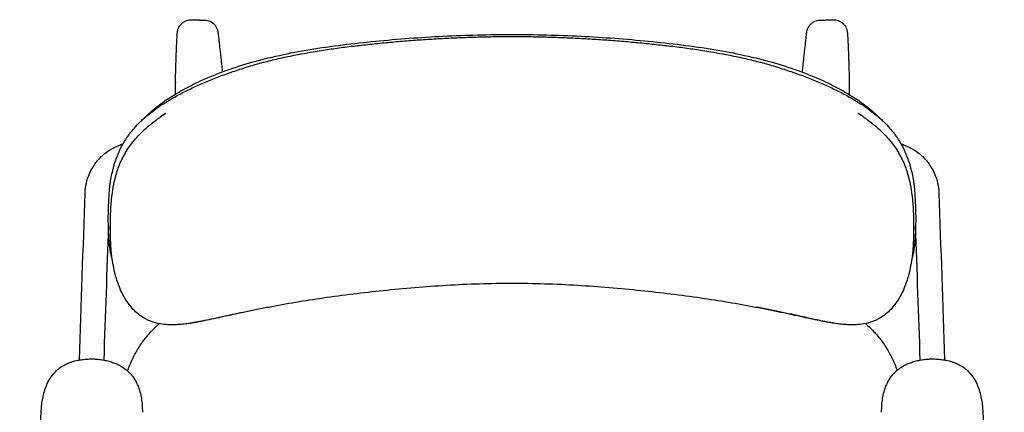
# Model space of a CAD drawing. Units: millimetres. Extents: x 9284 to 12888, y -15207 to -11831.
# Drawn here: x 9284 to 10011, y -12121 to -11831 of the extents above; entities that cross this region are included whole.
import ezdxf

# ---------------------------------------------------------------- set-up
doc = ezdxf.new("R2010")
doc.units = ezdxf.units.MM
doc.layers.add('Make2D$可见线$曲线', color=7, linetype='Continuous', true_color=0x000000)

msp = doc.modelspace()

# ---------------------------------------------------------------- linework, layer by layer
at = {"layer": 'Make2D$可见线$曲线', "color": 1, "lineweight": -3, "true_color": 0xff0000}
for points, knots in [([(9399.23, -11877.38), (9399.23, -11876.82), (9399.24, -11876.22), (9399.25, -11875.58), (9399.26, -11874.72), (9399.27, -11873.79), (9399.29, -11872.79), (9399.31, -11871.8), (9399.33, -11870.74), (9399.36, -11869.63), (9399.39, -11868.52), (9399.42, -11867.36), (9399.45, -11866.18), (9399.48, -11865.12), (9399.51, -11864.03), (9399.55, -11862.95), (9399.58, -11861.86), (9399.62, -11860.77), (9399.66, -11859.7), (9399.69, -11858.63), (9399.73, -11857.57), (9399.77, -11856.53), (9399.81, -11855.49), (9399.85, -11854.47), (9399.89, -11853.48), (9399.93, -11852.46), (9399.98, -11851.47), (9400.02, -11850.52), (9400.06, -11849.57), (9400.1, -11848.66), (9400.15, -11847.79), (9400.19, -11846.92), (9400.23, -11846.1), (9400.27, -11845.33), (9400.31, -11844.56), (9400.35, -11843.85), (9400.39, -11843.2), (9400.43, -11842.66), (9400.46, -11842.18), (9400.49, -11841.74), (9400.53, -11841.25), (9400.55, -11840.94), (9400.59, -11840.51), (9400.62, -11840.28), (9400.65, -11840), (9400.72, -11839.52), (9400.75, -11839.34), (9400.84, -11838.89), (9400.89, -11838.65), (9400.96, -11838.4), (9401.01, -11838.2), (9401.08, -11838), (9401.16, -11837.74), (9401.18, -11837.69), (9401.27, -11837.43), (9401.35, -11837.23), (9401.62, -11836.61), (9401.83, -11836.21), (9402.53, -11835.04), (9403.12, -11834.32), (9403.79, -11833.69), (9404.78, -11832.75), (9405.96, -11832.03), (9408.44, -11831.14), (9409.69, -11830.94), (9410.95, -11830.98)], [10.118166, 10.118166, 10.118166, 10.118166, 12.758365, 12.758365, 12.758365, 16.375521, 16.375521, 16.375521, 19.995172, 19.995172, 19.995172, 23.613583, 23.613583, 23.613583, 26.879439, 26.879439, 26.879439, 30.140971, 30.140971, 30.140971, 33.399248, 33.399248, 33.399248, 36.655868, 36.655868, 36.655868, 40.010566, 40.010566, 40.010566, 43.367688, 43.367688, 43.367688, 46.730545, 46.730545, 46.730545, 50.105535, 50.105535, 50.105535, 52.865059, 52.865059, 52.865059, 55.672156, 55.672156, 55.672156, 57.353968, 57.353968, 58.285131, 58.285131, 59.178731, 59.178731, 59.178731, 59.846932, 59.846932, 60.018349, 60.018349, 60.700683, 60.700683, 62.063198, 62.063198, 64.833498, 64.833498, 64.833498, 68.952243, 68.952243, 72.750043, 72.750043, 72.750043, 72.750043]), ([(9420.95, -11831.31), (9422.21, -11831.35), (9423.45, -11831.63), (9425.86, -11832.67), (9426.99, -11833.47), (9427.93, -11834.47), (9428.24, -11834.8), (9428.53, -11835.16), (9429.19, -11836.09), (9429.53, -11836.69), (9429.89, -11837.52), (9429.97, -11837.73), (9430.13, -11838.16), (9430.2, -11838.38), (9430.44, -11839.24), (9430.54, -11839.82), (9430.59, -11840.31)], [0, 0, 0, 0, 3.797771, 3.797771, 7.916398, 7.916398, 7.916398, 9.293103, 9.293103, 11.336594, 11.336594, 12.011642, 12.011642, 12.705925, 12.705925, 14.752221, 14.752221, 14.752221, 14.752221]), ([(9865.46, -11840.31), (9865.51, -11839.82), (9865.61, -11839.24), (9865.85, -11838.38), (9865.92, -11838.16), (9866.07, -11837.73), (9866.16, -11837.52), (9866.52, -11836.69), (9866.86, -11836.09), (9867.52, -11835.16), (9867.81, -11834.8), (9868.12, -11834.47), (9869.06, -11833.47), (9870.19, -11832.67), (9872.6, -11831.63), (9873.84, -11831.35), (9875.1, -11831.31)], [0.012466, 0.012466, 0.012466, 0.012466, 2.058762, 2.058762, 2.753045, 2.753045, 3.428093, 3.428093, 5.471584, 5.471584, 6.848289, 6.848289, 6.848289, 10.966916, 10.966916, 14.764687, 14.764687, 14.764687, 14.764687]), ([(9885.09, -11830.98), (9886.36, -11830.94), (9887.61, -11831.14), (9890.09, -11832.03), (9891.27, -11832.75), (9892.26, -11833.69), (9892.93, -11834.32), (9893.52, -11835.04), (9894.22, -11836.21), (9894.43, -11836.61), (9894.69, -11837.23), (9894.78, -11837.43), (9894.87, -11837.69), (9894.89, -11837.74), (9894.97, -11838), (9895.03, -11838.2), (9895.09, -11838.4), (9895.16, -11838.65), (9895.21, -11838.89), (9895.3, -11839.34), (9895.33, -11839.52), (9895.4, -11840), (9895.43, -11840.28), (9895.46, -11840.51), (9895.5, -11840.94), (9895.52, -11841.25), (9895.56, -11841.74), (9895.59, -11842.18), (9895.62, -11842.66), (9895.66, -11843.2), (9895.7, -11843.85), (9895.74, -11844.56), (9895.78, -11845.33), (9895.82, -11846.1), (9895.86, -11846.92), (9895.9, -11847.79), (9895.95, -11848.66), (9895.99, -11849.57), (9896.03, -11850.52), (9896.07, -11851.47), (9896.11, -11852.46), (9896.16, -11853.48), (9896.2, -11854.47), (9896.24, -11855.49), (9896.28, -11856.53), (9896.32, -11857.57), (9896.36, -11858.63), (9896.39, -11859.7), (9896.43, -11860.77), (9896.47, -11861.86), (9896.5, -11862.95), (9896.54, -11864.03), (9896.57, -11865.12), (9896.6, -11866.18), (9896.63, -11867.36), (9896.66, -11868.52), (9896.69, -11869.63), (9896.72, -11870.74), (9896.74, -11871.8), (9896.76, -11872.79), (9896.78, -11873.79), (9896.79, -11874.72), (9896.8, -11875.58), (9896.81, -11876.22), (9896.82, -11876.82), (9896.82, -11877.38)], [0, 0, 0, 0, 3.7978, 3.7978, 7.916545, 7.916545, 7.916545, 10.686845, 10.686845, 12.04936, 12.04936, 12.731694, 12.731694, 12.903111, 12.903111, 13.571312, 13.571312, 13.571312, 14.464912, 14.464912, 15.396075, 15.396075, 17.077887, 17.077887, 17.077887, 19.884984, 19.884984, 19.884984, 22.644508, 22.644508, 22.644508, 26.019498, 26.019498, 26.019498, 29.382355, 29.382355, 29.382355, 32.739478, 32.739478, 32.739478, 36.094175, 36.094175, 36.094175, 39.350795, 39.350795, 39.350795, 42.609072, 42.609072, 42.609072, 45.870604, 45.870604, 45.870604, 49.13646, 49.13646, 49.13646, 52.754871, 52.754871, 52.754871, 56.374522, 56.374522, 56.374522, 59.991678, 59.991678, 59.991678, 62.631877, 62.631877, 62.631877, 62.631877]), ([(9352.45, -12007.97), (9352.44, -12007.92), (9352.42, -12007.86), (9352.4, -12007.81), (9352.22, -12007.21), (9352.08, -12006.64), (9351.81, -12005.52), (9351.7, -12004.99), (9351.6, -12004.5), (9351.38, -12003.48), (9351.16, -12002.45), (9350.96, -12001.21), (9350.76, -11999.99), (9350.63, -11998.77), (9350.5, -11997.68), (9350.37, -11996.53), (9350.24, -11995.37), (9350.13, -11994.08), (9350.03, -11992.79), (9349.96, -11991.45), (9349.89, -11990.24), (9349.82, -11988.95), (9349.76, -11987.7), (9349.71, -11986.33), (9349.67, -11984.93), (9349.65, -11983.58), (9349.63, -11982.23), (9349.61, -11981.55), (9349.6, -11980.87), (9349.57, -11979.45), (9349.56, -11978.73), (9349.56, -11977.99), (9349.56, -11977.23), (9349.56, -11976.47), (9349.58, -11974.95), (9349.6, -11974.19), (9349.61, -11973.44), (9349.64, -11971.93), (9349.67, -11970.39), (9349.74, -11968.77), (9349.79, -11967.72), (9349.84, -11966.85), (9349.94, -11965.09), (9349.99, -11964.32), (9350.03, -11963.57), (9350.09, -11962.45), (9350.14, -11961.35), (9350.26, -11959.21), (9350.34, -11957.93), (9350.44, -11956.77), (9350.51, -11955.93), (9350.59, -11955.11), (9350.82, -11953.22), (9350.97, -11952.18), (9351.12, -11951.18), (9351.35, -11949.6), (9351.6, -11947.88), (9351.97, -11946.08), (9352.32, -11944.33), (9352.75, -11942.64), (9353.17, -11941.01), (9353.37, -11940.22), (9353.59, -11939.38), (9354.05, -11937.68), (9354.31, -11936.79), (9354.61, -11935.88), (9355.19, -11934.14), (9355.87, -11932.46), (9356.52, -11930.85), (9356.84, -11930.06), (9357.17, -11929.24), (9357.9, -11927.55), (9358.29, -11926.67), (9358.75, -11925.76), (9359.19, -11924.9), (9359.67, -11924.05), (9360.64, -11922.39), (9361.13, -11921.59), (9361.6, -11920.81), (9362.08, -11920.03), (9362.58, -11919.22), (9363.64, -11917.57), (9364.22, -11916.71), (9364.87, -11915.83), (9365.49, -11915), (9366.15, -11914.18), (9367.51, -11912.57), (9368.2, -11911.78), (9368.88, -11911.01), (9370.22, -11909.49), (9371.65, -11907.85), (9373.37, -11906.19), (9374.21, -11905.39), (9375.09, -11904.6), (9376.92, -11903.03), (9377.85, -11902.26), (9378.77, -11901.5), (9380.64, -11899.95), (9382.5, -11898.4), (9384.67, -11896.85), (9386.86, -11895.28), (9389.28, -11893.77), (9391.64, -11892.28), (9394.07, -11890.74), (9396.38, -11889.29), (9398.98, -11887.84), (9401.63, -11886.36), (9404.57, -11884.89), (9407.31, -11883.52), (9410.22, -11882.06), (9412.96, -11880.69), (9415.95, -11879.35), (9418.98, -11877.99), (9422.33, -11876.63), (9425.41, -11875.38), (9428.69, -11874.04), (9431.81, -11872.77), (9435.14, -11871.56), (9438.51, -11870.32), (9442.06, -11869.16), (9445.46, -11868.03), (9447.2, -11867.45), (9448.94, -11866.87), (9452.45, -11865.74), (9454.21, -11865.19), (9455.98, -11864.67), (9459.61, -11863.6), (9463.27, -11862.67), (9466.93, -11861.74), (9470.64, -11860.8), (9474.28, -11859.87), (9478.02, -11859.04), (9481.79, -11858.2), (9485.64, -11857.45), (9489.43, -11856.72), (9490.36, -11856.54), (9491.22, -11856.38), (9492, -11856.23), (9494.99, -11855.65), (9497.94, -11855.1), (9500.95, -11854.59), (9504.82, -11853.94), (9508.83, -11853.35), (9512.72, -11852.79), (9516.68, -11852.21), (9520.59, -11851.64), (9524.57, -11851.14), (9528.55, -11850.63), (9532.6, -11850.18), (9536.6, -11849.74), (9540.63, -11849.29), (9544.66, -11848.84), (9548.69, -11848.43), (9552.76, -11848.02), (9556.83, -11847.66), (9560.9, -11847.3), (9564.98, -11846.94), (9569.07, -11846.58), (9573.15, -11846.27), (9577.27, -11845.96), (9581.38, -11845.69), (9585.5, -11845.43), (9589.62, -11845.16), (9593.75, -11844.89), (9597.87, -11844.68), (9602.02, -11844.46), (9606.16, -11844.3), (9610.31, -11844.13), (9614.46, -11843.97), (9618.61, -11843.8), (9622.77, -11843.69), (9626.93, -11843.58), (9631.09, -11843.52), (9635.25, -11843.46), (9639.42, -11843.4), (9643.59, -11843.35), (9647.75, -11843.35), (9651.92, -11843.35), (9656.08, -11843.4), (9660.25, -11843.46), (9664.41, -11843.52), (9668.57, -11843.58), (9672.73, -11843.69), (9676.89, -11843.8), (9681.04, -11843.97), (9685.19, -11844.13), (9689.34, -11844.3), (9693.48, -11844.46), (9697.63, -11844.68), (9701.75, -11844.89), (9705.88, -11845.16), (9710.01, -11845.43), (9714.12, -11845.69), (9718.23, -11845.96), (9722.35, -11846.27), (9726.43, -11846.58), (9730.52, -11846.94), (9734.6, -11847.3), (9738.67, -11847.66), (9742.74, -11848.02), (9746.81, -11848.43), (9750.84, -11848.84), (9754.87, -11849.29), (9758.9, -11849.74), (9762.9, -11850.18), (9766.95, -11850.63), (9770.93, -11851.14), (9774.91, -11851.64), (9778.82, -11852.21), (9782.78, -11852.79), (9786.67, -11853.35), (9790.68, -11853.94), (9794.55, -11854.59), (9797.56, -11855.1), (9800.51, -11855.65), (9803.5, -11856.23), (9804.28, -11856.38), (9805.14, -11856.54), (9806.07, -11856.72), (9809.86, -11857.45), (9813.71, -11858.2), (9817.48, -11859.04), (9821.22, -11859.87), (9824.86, -11860.8), (9828.57, -11861.74), (9832.23, -11862.67), (9835.89, -11863.6), (9839.52, -11864.67), (9843.06, -11865.71), (9846.54, -11866.87), (9850.04, -11868.03), (9853.44, -11869.16), (9856.99, -11870.32), (9860.36, -11871.56), (9863.69, -11872.77), (9866.81, -11874.04), (9870.09, -11875.38), (9873.17, -11876.63), (9876.52, -11877.99), (9879.55, -11879.34), (9882.54, -11880.69), (9885.28, -11882.06), (9888.19, -11883.52), (9890.93, -11884.89), (9893.88, -11886.36), (9896.52, -11887.84), (9899.12, -11889.29), (9901.43, -11890.74), (9903.86, -11892.28), (9906.22, -11893.77), (9908.64, -11895.28), (9910.83, -11896.85), (9913, -11898.41), (9914.86, -11899.95), (9916.73, -11901.5), (9917.65, -11902.26), (9918.58, -11903.03), (9920.41, -11904.6), (9921.29, -11905.39), (9922.13, -11906.19), (9923.85, -11907.85), (9925.28, -11909.49), (9926.62, -11911.01), (9927.3, -11911.78), (9927.99, -11912.57), (9929.35, -11914.18), (9930.01, -11914.99), (9930.63, -11915.83), (9931.28, -11916.71), (9931.86, -11917.56), (9932.92, -11919.22), (9933.42, -11920.03), (9933.9, -11920.81), (9934.37, -11921.59), (9934.86, -11922.39), (9935.83, -11924.05), (9936.31, -11924.89), (9936.75, -11925.76), (9937.21, -11926.67), (9937.6, -11927.55), (9938.33, -11929.24), (9938.66, -11930.06), (9938.98, -11930.85), (9939.64, -11932.46), (9940.32, -11934.14), (9940.89, -11935.88), (9941.19, -11936.79), (9941.45, -11937.68), (9941.91, -11939.38), (9942.13, -11940.22), (9942.33, -11941.02), (9942.75, -11942.65), (9943.18, -11944.34), (9943.54, -11946.08), (9943.9, -11947.89), (9944.15, -11949.6), (9944.38, -11951.18), (9944.53, -11952.19), (9944.68, -11953.22), (9944.91, -11955.11), (9944.99, -11955.93), (9945.07, -11956.77), (9945.16, -11957.93), (9945.24, -11959.21), (9945.36, -11961.35), (9945.41, -11962.45), (9945.47, -11963.57), (9945.51, -11964.32), (9945.55, -11965.08), (9945.66, -11966.85), (9945.71, -11967.72), (9945.76, -11968.77), (9945.83, -11970.39), (9945.86, -11971.93), (9945.89, -11973.44), (9945.9, -11974.19), (9945.92, -11974.95), (9945.94, -11976.47), (9945.94, -11977.23), (9945.94, -11977.99)], [115.103641, 115.103641, 115.103641, 115.103641, 115.58702, 115.58702, 115.58702, 121.038585, 121.038585, 126.499577, 126.499577, 126.499577, 137.517897, 137.517897, 137.517897, 148.874863, 148.874863, 148.874863, 160.391361, 160.391361, 160.391361, 172.325874, 172.325874, 172.325874, 184.459128, 184.459128, 184.459128, 197.078406, 197.078406, 197.078406, 203.450652, 203.450652, 209.922425, 209.922425, 209.922425, 216.523395, 216.523395, 223.2348, 223.2348, 223.2348, 236.729182, 236.729182, 236.729182, 245.223364, 245.223364, 252.326836, 252.326836, 252.326836, 263.409608, 263.409608, 273.798123, 273.798123, 273.798123, 281.151975, 281.151975, 289.1729, 289.1729, 289.1729, 302.446067, 302.446067, 302.446067, 315.109105, 315.109105, 315.109105, 321.377032, 321.377032, 327.475993, 327.475993, 327.475993, 338.938501, 338.938501, 338.938501, 344.591296, 344.591296, 350.073045, 350.073045, 350.073045, 355.26537, 355.26537, 360.284066, 360.284066, 360.284066, 365.331163, 365.331163, 370.232267, 370.232267, 370.232267, 374.903323, 374.903323, 379.413817, 379.413817, 379.413817, 388.476927, 388.476927, 388.476927, 392.84683, 392.84683, 397.140558, 397.140558, 397.140558, 405.817504, 405.817504, 405.817504, 414.704927, 414.704927, 414.704927, 423.634111, 423.634111, 423.634111, 433.145087, 433.145087, 433.145087, 442.809198, 442.809198, 442.809198, 453.07775, 453.07775, 453.07775, 463.530932, 463.530932, 463.530932, 474.445829, 474.445829, 474.445829, 479.950365, 479.950365, 485.509318, 485.509318, 485.509318, 496.867471, 496.867471, 496.867471, 508.313842, 508.313842, 508.313842, 519.9966, 519.9966, 519.9966, 522.617962, 522.617962, 522.617962, 531.746955, 531.746955, 531.746955, 543.690524, 543.690524, 543.690524, 555.688104, 555.688104, 555.688104, 567.827668, 567.827668, 567.827668, 580.006964, 580.006964, 580.006964, 592.278755, 592.278755, 592.278755, 604.588617, 604.588617, 604.588617, 616.965241, 616.965241, 616.965241, 629.369883, 629.369883, 629.369883, 641.819705, 641.819705, 641.819705, 654.287614, 654.287614, 654.287614, 666.778567, 666.778567, 666.778567, 679.275921, 679.275921, 679.275921, 691.773033, 691.773033, 691.773033, 704.263242, 704.263242, 704.263242, 716.731441, 716.731441, 716.731441, 729.180236, 729.180236, 729.180236, 741.585797, 741.585797, 741.585797, 753.961719, 753.961719, 753.961719, 766.272312, 766.272312, 766.272312, 778.542699, 778.542699, 778.542699, 790.721178, 790.721178, 790.721178, 802.862898, 802.862898, 802.862898, 814.86063, 814.86063, 814.86063, 826.804232, 826.804232, 826.804232, 835.932274, 835.932274, 835.932274, 838.554451, 838.554451, 838.554451, 850.237036, 850.237036, 850.237036, 861.683684, 861.683684, 861.683684, 873.040655, 873.040655, 873.040655, 884.10644, 884.10644, 884.10644, 895.02106, 895.02106, 895.02106, 905.472384, 905.472384, 905.472384, 915.742327, 915.742327, 915.742327, 925.405979, 925.405979, 925.405979, 934.918119, 934.918119, 934.918119, 943.84751, 943.84751, 943.84751, 952.733784, 952.733784, 952.733784, 961.411137, 961.411137, 961.411137, 965.70482, 965.70482, 970.074323, 970.074323, 970.074323, 979.136884, 979.136884, 979.136884, 983.647472, 983.647472, 988.31862, 988.31862, 988.31862, 993.219669, 993.219669, 998.266701, 998.266701, 998.266701, 1003.285464, 1003.285464, 1008.477785, 1008.477785, 1008.477785, 1013.959443, 1013.959443, 1019.612258, 1019.612258, 1019.612258, 1031.075001, 1031.075001, 1031.075001, 1037.173963, 1037.173963, 1043.441819, 1043.441819, 1043.441819, 1056.104912, 1056.104912, 1056.104912, 1069.378092, 1069.378092, 1069.378092, 1077.396899, 1077.396899, 1084.752935, 1084.752935, 1084.752935, 1095.141026, 1095.141026, 1106.224241, 1106.224241, 1106.224241, 1113.327776, 1113.327776, 1121.821903, 1121.821903, 1121.821903, 1135.316288, 1135.316288, 1135.316288, 1142.027632, 1142.027632, 1148.628675, 1148.628675, 1148.628675, 1148.628675]), ([(9332.49, -11958.75), (9332.57, -11956.42), (9332.86, -11954.1), (9333.36, -11951.82), (9333.89, -11949.41), (9334.64, -11947.05), (9335.61, -11944.79), (9336.31, -11943.16), (9337.12, -11941.58), (9338.04, -11940.06), (9338.44, -11939.38), (9338.87, -11938.72), (9339.32, -11938.07), (9340.8, -11935.92), (9342.5, -11933.91), (9344.38, -11932.1), (9346.27, -11930.28), (9348.33, -11928.66), (9350.54, -11927.26), (9352.71, -11925.88), (9355.01, -11924.73), (9357.4, -11923.8), (9358.39, -11923.42), (9359.39, -11923.08), (9360.41, -11922.78)], [0, 0, 0, 0, 7.010963, 7.010963, 7.010963, 14.424802, 14.424802, 14.424802, 19.759718, 19.759718, 19.759718, 22.125362, 22.125362, 22.125362, 29.989662, 29.989662, 29.989662, 37.852784, 37.852784, 37.852784, 45.558197, 45.558197, 45.558197, 48.749165, 48.749165, 48.749165, 48.749165]), ([(9935.09, -11922.78), (9936.11, -11923.08), (9937.11, -11923.42), (9938.1, -11923.8), (9940.49, -11924.73), (9942.8, -11925.88), (9944.96, -11927.26), (9947.17, -11928.66), (9949.23, -11930.28), (9951.12, -11932.1), (9953, -11933.91), (9954.7, -11935.92), (9956.18, -11938.07), (9956.63, -11938.72), (9957.06, -11939.38), (9957.46, -11940.06), (9958.38, -11941.58), (9959.19, -11943.16), (9959.89, -11944.79), (9960.86, -11947.05), (9961.61, -11949.41), (9962.14, -11951.82), (9962.64, -11954.1), (9962.93, -11956.42), (9963.01, -11958.75)], [11.225079, 11.225079, 11.225079, 11.225079, 14.415104, 14.415104, 14.415104, 22.120517, 22.120517, 22.120517, 29.983639, 29.983639, 29.983639, 37.847938, 37.847938, 37.847938, 40.213583, 40.213583, 40.213583, 45.548499, 45.548499, 45.548499, 52.962337, 52.962337, 52.962337, 59.9733, 59.9733, 59.9733, 59.9733]), ([(9945.94, -11977.99), (9945.94, -11978.73), (9945.93, -11979.46), (9945.9, -11980.87), (9945.89, -11981.55), (9945.87, -11982.23), (9945.85, -11983.57), (9945.83, -11984.92), (9945.79, -11986.32), (9945.74, -11987.7), (9945.68, -11988.95), (9945.61, -11990.24), (9945.54, -11991.45), (9945.47, -11992.79), (9945.37, -11994.08), (9945.27, -11995.38), (9945.13, -11996.53), (9945, -11997.68), (9944.87, -11998.78), (9944.74, -11999.99), (9944.54, -12001.22), (9944.34, -12002.45), (9944.12, -12003.48), (9943.9, -12004.5), (9943.8, -12004.99), (9943.69, -12005.52), (9943.43, -12006.64), (9943.28, -12007.21), (9943.1, -12007.81), (9943.08, -12007.87), (9943.06, -12007.92), (9943.05, -12007.97)], [0, 0, 0, 0, 6.471565, 6.471565, 12.844044, 12.844044, 12.844044, 25.46333, 25.46333, 25.46333, 37.596579, 37.596579, 37.596579, 49.531144, 49.531144, 49.531144, 61.047751, 61.047751, 61.047751, 72.404775, 72.404775, 72.404775, 83.423097, 83.423097, 83.423097, 88.883996, 88.883996, 94.335872, 94.335872, 94.335872, 94.814665, 94.814665, 94.814665, 94.814665]), ([(9300.04, -12119.8), (9300.13, -12118.28), (9300.25, -12116.76), (9300.43, -12115.24), (9300.61, -12113.67), (9300.85, -12112.11), (9301.15, -12110.54), (9301.47, -12108.9), (9301.85, -12107.28), (9302.32, -12105.67), (9302.83, -12103.94), (9303.43, -12102.26), (9304.15, -12100.6), (9304.61, -12099.57), (9305.1, -12098.55), (9305.65, -12097.56), (9306.24, -12096.51), (9306.88, -12095.49), (9307.58, -12094.5), (9308.33, -12093.46), (9309.14, -12092.47), (9310.01, -12091.54), (9310.91, -12090.58), (9311.89, -12089.67), (9312.91, -12088.84), (9313.85, -12088.09), (9314.85, -12087.39), (9315.88, -12086.76), (9316.87, -12086.15), (9317.89, -12085.61), (9318.95, -12085.12), (9319.94, -12084.66), (9320.95, -12084.26), (9321.99, -12083.9), (9322.97, -12083.56), (9323.95, -12083.27), (9324.95, -12083.01), (9326.18, -12082.7), (9327.41, -12082.44), (9328.66, -12082.24), (9329.84, -12082.05), (9331.02, -12081.9), (9332.21, -12081.8), (9333.35, -12081.69), (9334.49, -12081.63), (9335.63, -12081.59), (9336.63, -12081.56), (9337.63, -12081.55), (9338.63, -12081.57)], [0, 0, 0, 0, 4.584441, 4.584441, 4.584441, 9.346309, 9.346309, 9.346309, 14.365471, 14.365471, 14.365471, 19.769278, 19.769278, 19.769278, 23.168001, 23.168001, 23.168001, 26.789967, 26.789967, 26.789967, 30.629531, 30.629531, 30.629531, 34.595445, 34.595445, 34.595445, 38.228827, 38.228827, 38.228827, 41.710154, 41.710154, 41.710154, 44.994157, 44.994157, 44.994157, 48.088699, 48.088699, 48.088699, 51.878445, 51.878445, 51.878445, 55.459796, 55.459796, 55.459796, 58.884015, 58.884015, 58.884015, 61.883513, 61.883513, 61.883513, 61.883513]), ([(9339.24, -12081.59), (9340.23, -12081.66), (9341.23, -12081.74), (9342.22, -12081.85), (9343.36, -12081.97), (9344.49, -12082.13), (9345.61, -12082.32), (9346.79, -12082.52), (9347.96, -12082.75), (9349.12, -12083.04), (9350.35, -12083.34), (9351.56, -12083.68), (9352.76, -12084.09), (9353.74, -12084.42), (9354.7, -12084.79), (9355.64, -12085.2), (9356.65, -12085.64), (9357.63, -12086.13), (9358.58, -12086.66), (9359.59, -12087.23), (9360.57, -12087.85), (9361.51, -12088.53), (9362.49, -12089.24), (9363.43, -12090.01), (9364.31, -12090.84), (9365.27, -12091.74), (9366.17, -12092.72), (9366.99, -12093.75), (9367.79, -12094.75), (9368.52, -12095.81), (9369.18, -12096.9), (9369.81, -12097.93), (9370.37, -12099), (9370.87, -12100.1), (9371.34, -12101.13), (9371.76, -12102.18), (9372.13, -12103.25), (9372.72, -12104.96), (9373.19, -12106.68), (9373.56, -12108.45), (9373.9, -12110.09), (9374.16, -12111.73), (9374.35, -12113.39), (9374.53, -12114.97), (9374.64, -12116.54), (9374.7, -12118.13), (9374.73, -12119.09), (9374.75, -12120.04), (9374.75, -12120.99)], [13.694276, 13.694276, 13.694276, 13.694276, 16.693787, 16.693787, 16.693787, 20.118011, 20.118011, 20.118011, 23.699448, 23.699448, 23.699448, 27.489291, 27.489291, 27.489291, 30.583985, 30.583985, 30.583985, 33.868128, 33.868128, 33.868128, 37.349779, 37.349779, 37.349779, 40.983554, 40.983554, 40.983554, 44.949857, 44.949857, 44.949857, 48.789791, 48.789791, 48.789791, 52.412046, 52.412046, 52.412046, 55.810957, 55.810957, 55.810957, 61.215033, 61.215033, 61.215033, 66.234181, 66.234181, 66.234181, 70.99621, 70.99621, 70.99621, 73.860734, 73.860734, 73.860734, 73.860734]), ([(9920.75, -12120.99), (9920.75, -12120.04), (9920.77, -12119.09), (9920.8, -12118.13), (9920.86, -12116.54), (9920.98, -12114.97), (9921.15, -12113.39), (9921.34, -12111.73), (9921.6, -12110.09), (9921.94, -12108.45), (9922.31, -12106.68), (9922.78, -12104.96), (9923.37, -12103.25), (9923.74, -12102.18), (9924.16, -12101.13), (9924.63, -12100.1), (9925.14, -12099), (9925.69, -12097.93), (9926.32, -12096.9), (9926.98, -12095.81), (9927.71, -12094.75), (9928.51, -12093.75), (9929.33, -12092.72), (9930.23, -12091.74), (9931.19, -12090.84), (9932.07, -12090.01), (9933.01, -12089.24), (9933.99, -12088.53), (9934.93, -12087.85), (9935.91, -12087.23), (9936.92, -12086.66), (9937.87, -12086.13), (9938.85, -12085.64), (9939.86, -12085.2), (9940.8, -12084.79), (9941.76, -12084.42), (9942.74, -12084.09), (9943.94, -12083.68), (9945.15, -12083.34), (9946.38, -12083.04), (9947.54, -12082.75), (9948.71, -12082.52), (9949.89, -12082.32), (9951.01, -12082.13), (9952.14, -12081.97), (9953.28, -12081.85), (9954.27, -12081.74), (9955.27, -12081.66), (9956.26, -12081.59)], [0.000003, 0.000003, 0.000003, 0.000003, 2.864527, 2.864527, 2.864527, 7.626556, 7.626556, 7.626556, 12.645704, 12.645704, 12.645704, 18.049779, 18.049779, 18.049779, 21.448691, 21.448691, 21.448691, 25.070945, 25.070945, 25.070945, 28.91088, 28.91088, 28.91088, 32.877183, 32.877183, 32.877183, 36.510957, 36.510957, 36.510957, 39.992609, 39.992609, 39.992609, 43.276751, 43.276751, 43.276751, 46.371446, 46.371446, 46.371446, 50.161289, 50.161289, 50.161289, 53.742725, 53.742725, 53.742725, 57.16695, 57.16695, 57.16695, 60.16646, 60.16646, 60.16646, 60.16646]), ([(9956.87, -12081.57), (9957.87, -12081.55), (9958.87, -12081.56), (9959.87, -12081.59), (9961.01, -12081.63), (9962.15, -12081.69), (9963.29, -12081.8), (9964.48, -12081.9), (9965.66, -12082.05), (9966.84, -12082.24), (9968.09, -12082.44), (9969.32, -12082.7), (9970.55, -12083.01), (9971.55, -12083.27), (9972.53, -12083.56), (9973.51, -12083.9), (9974.55, -12084.26), (9975.56, -12084.66), (9976.55, -12085.12), (9977.61, -12085.61), (9978.63, -12086.15), (9979.62, -12086.76), (9980.65, -12087.39), (9981.65, -12088.09), (9982.59, -12088.84), (9983.62, -12089.67), (9984.59, -12090.58), (9985.49, -12091.54), (9986.36, -12092.47), (9987.17, -12093.46), (9987.92, -12094.5), (9988.62, -12095.49), (9989.26, -12096.51), (9989.85, -12097.56), (9990.4, -12098.55), (9990.89, -12099.57), (9991.35, -12100.6), (9992.07, -12102.26), (9992.67, -12103.94), (9993.18, -12105.67), (9993.65, -12107.28), (9994.03, -12108.9), (9994.35, -12110.54), (9994.65, -12112.11), (9994.89, -12113.67), (9995.07, -12115.24), (9995.25, -12116.76), (9995.37, -12118.28), (9995.46, -12119.8)], [13.694652, 13.694652, 13.694652, 13.694652, 16.694151, 16.694151, 16.694151, 20.11837, 20.11837, 20.11837, 23.699721, 23.699721, 23.699721, 27.489467, 27.489467, 27.489467, 30.584009, 30.584009, 30.584009, 33.868011, 33.868011, 33.868011, 37.349339, 37.349339, 37.349339, 40.98272, 40.98272, 40.98272, 44.948635, 44.948635, 44.948635, 48.788199, 48.788199, 48.788199, 52.410164, 52.410164, 52.410164, 55.808887, 55.808887, 55.808887, 61.212695, 61.212695, 61.212695, 66.231857, 66.231857, 66.231857, 70.993724, 70.993724, 70.993724, 75.578166, 75.578166, 75.578166, 75.578166])]:
    msp.add_open_spline(points, degree=3, knots=knots, dxfattribs=at)
for points, degree in [([(9410.95, -11830.98), (9415.95, -11831.15), (9420.95, -11831.31)], 2), ([(9875.1, -11831.31), (9880.1, -11831.15), (9885.09, -11830.98)], 2), ([(9430.59, -11840.31), (9432.22, -11854.91), (9433.85, -11869.51)], 2), ([(9862.18, -11869.71), (9863.82, -11855.01), (9865.46, -11840.31)], 2), ([(9399.23, -11877.55), (9399.23, -11877.52), (9399.23, -11877.48), (9399.23, -11877.44)], 3), ([(9399.28, -11885.87), (9399.27, -11882.95), (9399.25, -11880.17), (9399.23, -11877.55)], 3), ([(9896.82, -11877.55), (9896.8, -11880.27), (9896.78, -11883.15), (9896.77, -11886.2)], 3), ([(9328.18, -12082.32), (9329.61, -12041.13), (9331.05, -11999.94), (9332.49, -11958.75)], 3), ([(9963.01, -11958.75), (9964.45, -11999.94), (9965.89, -12041.13), (9967.32, -12082.32)], 3), ([(9349.64, -11983.3), (9348.49, -12016.34), (9347.34, -12049.38), (9346.18, -12082.42)], 3), ([(9949.32, -12082.42), (9948.16, -12049.38), (9947.01, -12016.34), (9945.86, -11983.3)], 3), ([(9338.63, -12081.57), (9338.83, -12081.57), (9339.03, -12081.58), (9339.24, -12081.59)], 3), ([(9956.26, -12081.59), (9956.47, -12081.58), (9956.67, -12081.57), (9956.87, -12081.57)], 3), ([(9284.12, -12398.67), (9292.08, -12259.24), (9300.04, -12119.8)], 2), ([(9995.46, -12119.8), (10003.42, -12259.24), (10011.38, -12398.67)], 2)]:
    msp.add_open_spline(points, degree=degree, dxfattribs=at)
at = {"layer": 'Make2D$可见线$曲线', "color": 18, "lineweight": -3, "true_color": 0x000000}
for points, knots in [([(9386.88, -11894.22), (9388.94, -11892.65), (9391.1, -11891.11), (9393.36, -11889.61), (9395.63, -11888.1), (9397.98, -11886.63), (9400.39, -11885.21), (9402.86, -11883.75), (9405.39, -11882.35), (9407.96, -11881), (9410.62, -11879.6), (9413.34, -11878.26), (9416.07, -11876.97), (9421.91, -11874.23), (9427.96, -11871.71), (9434, -11869.45), (9440.55, -11867), (9447.26, -11864.79), (9453.97, -11862.85), (9468.43, -11858.65), (9483.6, -11855.49), (9498.43, -11853.02), (9514.37, -11850.37), (9530.74, -11848.39), (9546.83, -11846.82), (9563.47, -11845.2), (9580.22, -11843.97), (9613.84, -11842.31), (9630.82, -11841.88), (9647.75, -11841.88), (9664.68, -11841.88), (9681.66, -11842.31), (9715.28, -11843.97), (9732.03, -11845.2), (9748.67, -11846.82), (9764.76, -11848.39), (9781.13, -11850.37), (9797.07, -11853.02), (9811.9, -11855.49), (9827.07, -11858.65), (9841.53, -11862.85), (9848.24, -11864.79), (9854.95, -11867), (9861.5, -11869.45), (9867.54, -11871.71), (9873.59, -11874.23), (9879.43, -11876.97), (9882.16, -11878.26), (9884.88, -11879.6), (9887.54, -11881), (9890.11, -11882.35), (9892.64, -11883.75), (9895.11, -11885.21), (9897.52, -11886.63), (9899.87, -11888.1), (9902.14, -11889.61), (9904.4, -11891.11), (9906.57, -11892.65), (9908.62, -11894.22)], [0, 0, 0, 0, 8.49105, 8.49105, 8.49105, 17.051898, 17.051898, 17.051898, 25.813771, 25.813771, 25.813771, 34.905567, 34.905567, 34.905567, 54.368924, 54.368924, 54.368924, 75.440412, 75.440412, 75.440412, 121.138696, 121.138696, 121.138696, 170.038179, 170.038179, 170.038179, 220.310933, 220.310933, 271.163878, 271.163878, 271.163878, 322.016824, 322.016824, 372.289578, 372.289578, 372.289578, 421.189061, 421.189061, 421.189061, 466.887345, 466.887345, 466.887345, 487.958833, 487.958833, 487.958833, 507.42219, 507.42219, 507.42219, 516.513986, 516.513986, 516.513986, 525.275859, 525.275859, 525.275859, 533.836706, 533.836706, 533.836706, 542.327757, 542.327757, 542.327757, 542.327757]), ([(9375.81, -11903.99), (9375.85, -11903.95), (9375.89, -11903.91), (9375.93, -11903.86), (9377.49, -11902.25), (9379.2, -11900.62), (9381.05, -11898.99), (9382.31, -11897.87), (9383.64, -11896.76), (9385.03, -11895.66), (9385.63, -11895.18), (9386.25, -11894.7), (9386.88, -11894.22)], [15.683939, 15.683939, 15.683939, 15.683939, 15.906737, 15.906737, 15.906737, 24.588387, 24.588387, 24.588387, 30.523274, 30.523274, 30.523274, 33.111497, 33.111497, 33.111497, 33.111497]), ([(9908.62, -11894.22), (9909.25, -11894.7), (9909.87, -11895.18), (9910.47, -11895.66), (9911.86, -11896.76), (9913.19, -11897.87), (9914.45, -11898.99), (9916.3, -11900.62), (9918.01, -11902.25), (9919.57, -11903.86), (9919.61, -11903.91), (9919.65, -11903.95), (9919.7, -11903.99)], [0, 0, 0, 0, 2.588223, 2.588223, 2.588223, 8.52311, 8.52311, 8.52311, 17.20476, 17.20476, 17.20476, 17.431788, 17.431788, 17.431788, 17.431788]), ([(9377.15, -12052.04), (9376.35, -12051.61), (9375.59, -12051.15), (9374.84, -12050.67), (9371.85, -12048.72), (9369.32, -12046.42), (9367.18, -12044.03), (9365.77, -12042.45), (9364.51, -12040.81), (9362.23, -12037.44), (9361.19, -12035.67), (9360.29, -12033.93), (9359.32, -12032.07), (9358.48, -12030.2), (9357.48, -12027.71), (9357.22, -12027.02), (9356.75, -12025.72), (9356.53, -12025.11), (9356.09, -12023.79), (9355.87, -12023.11), (9355.62, -12022.27), (9355.57, -12022.11), (9355.52, -12021.94), (9355.32, -12021.27), (9355.13, -12020.61), (9354.77, -12019.32), (9354.61, -12018.7), (9354.28, -12017.41), (9354.12, -12016.73), (9353.95, -12016.01), (9353.94, -12015.95), (9353.36, -12013.39), (9352.94, -12011.14), (9352.61, -12009.01), (9352.52, -12008.46), (9352.45, -12007.92), (9352.32, -12007.01), (9352.26, -12006.6), (9352.14, -12005.62), (9352.07, -12005.05), (9351.9, -12003.55), (9351.81, -12002.59), (9351.73, -12001.68), (9351.62, -12000.41), (9351.51, -11999.01), (9351.37, -11996.53), (9351.33, -11995.6), (9351.27, -11994.14), (9351.25, -11993.64), (9351.14, -11990.1), (9351.11, -11987.08), (9351.11, -11984.1), (9351.11, -11980.85), (9351.16, -11977.58), (9351.41, -11970.89), (9351.63, -11967.41), (9351.98, -11963.9), (9352.62, -11957.51), (9353.81, -11950.15), (9356.15, -11942.91), (9357.16, -11939.76), (9358.47, -11936.41), (9361.72, -11929.96), (9363.63, -11926.75), (9366.09, -11923.42), (9368.21, -11920.56), (9370.77, -11917.55), (9377.1, -11911.3), (9380.8, -11908.12), (9385.11, -11904.9), (9385.47, -11904.64), (9385.83, -11904.37), (9386.19, -11904.1), (9386.53, -11903.85), (9386.88, -11903.6), (9387.22, -11903.35), (9387.96, -11902.83), (9388.7, -11902.31), (9389.44, -11901.79), (9389.65, -11901.65), (9389.86, -11901.5), (9390.07, -11901.36), (9390.64, -11900.98), (9391.2, -11900.6), (9391.76, -11900.22), (9391.8, -11900.19), (9391.83, -11900.17), (9391.87, -11900.14)], [0, 0, 0, 0, 2.809927, 2.809927, 2.809927, 14.177813, 14.177813, 14.177813, 21.611307, 21.611307, 29.373218, 29.373218, 29.373218, 37.661942, 37.661942, 40.857683, 40.857683, 43.889721, 43.889721, 47.49714, 47.49714, 48.425389, 48.425389, 48.425389, 52.154452, 52.154452, 55.693672, 55.693672, 59.659461, 59.659461, 60.010324, 60.010324, 74.967595, 74.967595, 74.967595, 78.853669, 78.853669, 82.0408, 82.0408, 86.709748, 86.709748, 94.71576, 94.71576, 94.71576, 107.33378, 107.33378, 114.941034, 114.941034, 119.251003, 119.251003, 146.909676, 146.909676, 146.909676, 176.038912, 176.038912, 206.048216, 206.048216, 206.048216, 262.61148, 262.61148, 262.61148, 286.568825, 286.568825, 307.391961, 307.391961, 307.391961, 325.199644, 325.199644, 342.993689, 342.993689, 342.993689, 343.993689, 343.993689, 343.993689, 344.993689, 344.993689, 344.993689, 345.993689, 345.993689, 345.993689, 346.993689, 346.993689, 346.993689, 347.993689, 347.993689, 347.993689, 348.216236, 348.216236, 348.216236, 348.216236]), ([(9391.87, -11900.14), (9391.87, -11900.14), (9391.87, -11900.14), (9391.87, -11900.14), (9391.14, -11900.64), (9390.41, -11901.14), (9389.67, -11901.63), (9389.14, -11902), (9388.61, -11902.38), (9388.08, -11902.75)], [350.992687, 350.992687, 350.992687, 350.992687, 350.993689, 350.993689, 350.993689, 351.993689, 351.993689, 351.993689, 352.993139, 352.993139, 352.993139, 352.993139]), ([(9903.23, -11899.88), (9903.4, -11899.99), (9903.57, -11900.11), (9903.74, -11900.22), (9904.3, -11900.6), (9904.86, -11900.98), (9905.43, -11901.36), (9905.64, -11901.5), (9905.85, -11901.65), (9906.06, -11901.79), (9906.8, -11902.31), (9907.54, -11902.83), (9908.28, -11903.35), (9908.62, -11903.6), (9908.97, -11903.85), (9909.31, -11904.1), (9909.67, -11904.37), (9910.03, -11904.64), (9910.39, -11904.9), (9914.7, -11908.12), (9918.4, -11911.3), (9924.73, -11917.55), (9927.29, -11920.56), (9929.41, -11923.42), (9931.87, -11926.75), (9933.78, -11929.96), (9937.03, -11936.41), (9938.34, -11939.76), (9939.35, -11942.91), (9941.69, -11950.15), (9942.88, -11957.51), (9943.52, -11963.9), (9943.87, -11967.41), (9944.09, -11970.89), (9944.34, -11977.58), (9944.39, -11980.85), (9944.39, -11984.1)], [198.58633, 198.58633, 198.58633, 198.58633, 199.58633, 199.58633, 199.58633, 200.58633, 200.58633, 200.58633, 201.58633, 201.58633, 201.58633, 202.58633, 202.58633, 202.58633, 203.58633, 203.58633, 203.58633, 204.58633, 204.58633, 204.58633, 222.380374, 222.380374, 240.188057, 240.188057, 240.188057, 261.011194, 261.011194, 284.968538, 284.968538, 284.968538, 341.531802, 341.531802, 341.531802, 371.540632, 371.540632, 400.670342, 400.670342, 400.670342, 400.670342]), ([(9907.42, -11902.75), (9906.89, -11902.38), (9906.36, -11902), (9905.83, -11901.63), (9905.09, -11901.14), (9904.36, -11900.64), (9903.63, -11900.14)], [194.586879, 194.586879, 194.586879, 194.586879, 195.58633, 195.58633, 195.58633, 196.58633, 196.58633, 196.58633, 196.58633]), ([(9944.39, -11984.1), (9944.39, -11987.08), (9944.36, -11990.1), (9944.25, -11993.64), (9944.23, -11994.14), (9944.17, -11995.6), (9944.13, -11996.53), (9943.99, -11999.01), (9943.88, -12000.41), (9943.77, -12001.68), (9943.69, -12002.59), (9943.6, -12003.55), (9943.43, -12005.05), (9943.36, -12005.62), (9943.24, -12006.6), (9943.18, -12007.01), (9943.06, -12007.92), (9942.98, -12008.46), (9942.89, -12009.01), (9942.56, -12011.14), (9942.14, -12013.39), (9941.56, -12015.95), (9941.55, -12016.01), (9941.38, -12016.73), (9941.22, -12017.41), (9940.89, -12018.7), (9940.73, -12019.32), (9940.37, -12020.61), (9940.18, -12021.27), (9939.98, -12021.94), (9939.93, -12022.11), (9939.88, -12022.27), (9939.63, -12023.11), (9939.41, -12023.79), (9938.97, -12025.11), (9938.75, -12025.72), (9938.28, -12027.02), (9938.02, -12027.71), (9937.02, -12030.2), (9936.18, -12032.07), (9935.21, -12033.93), (9934.31, -12035.67), (9933.27, -12037.44), (9930.99, -12040.81), (9929.73, -12042.45), (9928.32, -12044.03), (9926.18, -12046.42), (9923.65, -12048.72), (9920.66, -12050.67), (9919.91, -12051.15), (9919.15, -12051.61), (9918.35, -12052.04)], [0, 0, 0, 0, 27.658056, 27.658056, 31.968007, 31.968007, 39.575287, 39.575287, 52.193916, 52.193916, 52.193916, 60.199929, 60.199929, 64.868877, 64.868877, 68.056008, 68.056008, 71.942081, 71.942081, 71.942081, 86.89934, 86.89934, 87.250204, 87.250204, 91.215996, 91.215996, 94.755221, 94.755221, 98.484287, 98.484287, 98.484287, 99.412536, 99.412536, 103.019955, 103.019955, 106.051993, 106.051993, 109.247735, 109.247735, 117.536458, 117.536458, 117.536458, 125.298369, 125.298369, 132.731863, 132.731863, 132.731863, 144.09975, 144.09975, 144.09975, 146.909676, 146.909676, 146.909676, 146.909676]), ([(9827.7, -12043.45), (9814.32, -12040.88), (9800.74, -12038.64), (9787.21, -12036.68), (9772.58, -12034.56), (9757.79, -12032.75), (9743.03, -12031.21), (9727.47, -12029.58), (9711.76, -12028.25), (9680.05, -12026.36), (9663.84, -12025.81), (9647.75, -12025.81), (9631.66, -12025.81), (9615.45, -12026.36), (9583.74, -12028.25), (9568.03, -12029.58), (9552.47, -12031.21), (9537.71, -12032.75), (9522.92, -12034.56), (9508.29, -12036.68), (9494.76, -12038.64), (9481.18, -12040.88), (9467.81, -12043.45)], [0, 0, 0, 0, 41.455241, 41.455241, 41.455241, 86.244377, 86.244377, 86.244377, 133.479968, 133.479968, 181.872767, 181.872767, 181.872767, 230.265566, 230.265566, 277.501157, 277.501157, 277.501157, 322.290293, 322.290293, 322.290293, 363.745534, 363.745534, 363.745534, 363.745534]), ([(9467.81, -12043.45), (9464.67, -12044.05), (9461.52, -12044.67), (9455.37, -12045.92), (9452.35, -12046.55), (9449.32, -12047.19), (9443.85, -12048.34), (9438.29, -12049.54), (9432.79, -12050.71), (9430.38, -12051.23), (9427.95, -12051.74), (9425.53, -12052.25), (9423.34, -12052.7), (9421.26, -12053.13), (9419.06, -12053.56), (9418.1, -12053.75), (9417.14, -12053.93), (9415.28, -12054.28), (9414.43, -12054.44), (9413.53, -12054.6), (9412.71, -12054.74), (9411.94, -12054.88), (9410.36, -12055.14), (9409.67, -12055.25), (9408.91, -12055.36)], [0, 0, 0, 0, 9.765588, 9.765588, 19.076136, 19.076136, 19.076136, 36.128869, 36.128869, 36.128869, 43.586957, 43.586957, 43.586957, 50.191387, 50.191387, 50.191387, 53.107064, 53.107064, 55.824424, 55.824424, 55.824424, 58.24755, 58.24755, 60.514898, 60.514898, 60.514898, 60.514898]), ([(9409.85, -12055.16), (9410.48, -12055.05), (9412.86, -12054.63), (9417.92, -12053.64), (9424.08, -12052.35), (9433.59, -12050.29), (9447.56, -12047.23), (9460.2, -12044.62), (9466.7, -12043.37)], [-1, -1, -1, -1, -0.875, -0.75, -0.625, -0.5, -0.25, 0, 0, 0, 0]), ([(9886.59, -12055.36), (9885.83, -12055.25), (9885.14, -12055.14), (9883.56, -12054.88), (9882.79, -12054.74), (9881.97, -12054.6), (9881.07, -12054.44), (9880.22, -12054.28), (9878.36, -12053.93), (9877.4, -12053.75), (9876.44, -12053.56), (9874.24, -12053.13), (9872.16, -12052.7), (9869.97, -12052.25), (9867.55, -12051.74), (9865.13, -12051.23), (9862.71, -12050.71), (9857.21, -12049.54), (9851.66, -12048.34), (9846.18, -12047.19), (9843.15, -12046.55), (9840.13, -12045.92), (9833.98, -12044.67), (9830.83, -12044.05), (9827.7, -12043.45)], [0, 0, 0, 0, 2.267348, 2.267348, 4.690474, 4.690474, 4.690474, 7.407834, 7.407834, 10.323511, 10.323511, 10.323511, 16.927941, 16.927941, 16.927941, 24.386029, 24.386029, 24.386029, 41.438762, 41.438762, 41.438762, 50.749111, 50.749111, 60.514898, 60.514898, 60.514898, 60.514898]), ([(9885.65, -12055.16), (9885.02, -12055.05), (9882.64, -12054.63), (9877.58, -12053.64), (9871.42, -12052.35), (9861.91, -12050.29), (9847.94, -12047.23), (9835.3, -12044.62), (9828.8, -12043.37)], [-1, -1, -1, -1, -0.875, -0.75, -0.625, -0.5, -0.25, 0, 0, 0, 0]), ([(9408.91, -12055.36), (9408.13, -12055.47), (9407.5, -12055.56), (9405.98, -12055.76), (9405.22, -12055.85), (9404.47, -12055.93), (9402.96, -12056.09), (9401.42, -12056.21), (9399.89, -12056.29), (9398.75, -12056.35), (9397.6, -12056.38), (9396.45, -12056.38), (9396.14, -12056.38), (9395.79, -12056.38), (9395.41, -12056.37), (9393.99, -12056.35), (9392.57, -12056.27), (9391.16, -12056.14), (9388.93, -12055.92), (9386.72, -12055.55), (9384.56, -12054.97), (9384.42, -12054.93), (9384.29, -12054.9), (9383.96, -12054.81), (9383.76, -12054.75), (9383.56, -12054.69), (9381.3, -12054.02), (9379.17, -12053.14), (9377.15, -12052.04)], [0, 0, 0, 0, 2.288879, 2.288879, 4.472187, 4.472187, 4.472187, 9.066962, 9.066962, 9.066962, 12.508814, 12.508814, 12.508814, 13.557853, 13.557853, 13.557853, 17.812178, 17.812178, 17.812178, 24.543305, 24.543305, 24.543305, 24.965085, 24.965085, 25.578194, 25.578194, 25.578194, 32.672527, 32.672527, 32.672527, 32.672527]), ([(9377.46, -12065.63), (9379.42, -12063.22), (9381.52, -12060.92), (9383.73, -12058.75), (9384.84, -12057.66), (9385.97, -12056.59), (9387.14, -12055.56)], [0, 0, 0, 0, 9.431053, 9.431053, 9.431053, 14.150372, 14.150372, 14.150372, 14.150372]), ([(9918.35, -12052.04), (9916.33, -12053.14), (9914.21, -12054.02), (9911.94, -12054.69), (9911.74, -12054.75), (9911.55, -12054.81), (9911.21, -12054.9), (9911.08, -12054.93), (9910.94, -12054.97), (9908.79, -12055.55), (9906.57, -12055.92), (9904.34, -12056.14), (9902.93, -12056.27), (9901.51, -12056.35), (9900.09, -12056.37), (9899.71, -12056.38), (9899.36, -12056.38), (9899.05, -12056.38), (9897.9, -12056.38), (9896.75, -12056.35), (9895.61, -12056.29), (9894.08, -12056.21), (9892.54, -12056.09), (9891.03, -12055.93), (9890.28, -12055.85), (9889.52, -12055.76), (9888, -12055.56), (9887.37, -12055.47), (9886.59, -12055.36)], [0, 0, 0, 0, 7.094333, 7.094333, 7.094333, 7.707433, 7.707433, 8.129222, 8.129222, 8.129222, 14.860349, 14.860349, 14.860349, 19.114674, 19.114674, 19.114674, 20.163713, 20.163713, 20.163713, 23.605565, 23.605565, 23.605565, 28.200341, 28.200341, 28.200341, 30.383648, 30.383648, 32.672527, 32.672527, 32.672527, 32.672527]), ([(9908.91, -12055.45), (9910.11, -12056.52), (9911.29, -12057.62), (9912.44, -12058.75), (9914.65, -12060.92), (9916.75, -12063.22), (9918.71, -12065.63)], [558.584006, 558.584006, 558.584006, 558.584006, 563.468598, 563.468598, 563.468598, 572.899651, 572.899651, 572.899651, 572.899651]), ([(9363.79, -12090.37), (9363.85, -12090.2), (9363.91, -12090.04), (9363.97, -12089.88), (9365.07, -12086.92), (9366.29, -12084.01), (9367.66, -12081.18), (9369, -12078.4), (9370.49, -12075.71), (9372.12, -12073.1), (9373.76, -12070.51), (9375.53, -12068.02), (9377.46, -12065.63)], [399.787695, 399.787695, 399.787695, 399.787695, 400.309254, 400.309254, 400.309254, 409.847492, 409.847492, 409.847492, 419.171652, 419.171652, 419.171652, 428.460925, 428.460925, 428.460925, 428.460925]), ([(9918.71, -12065.63), (9920.63, -12068.02), (9922.41, -12070.51), (9924.04, -12073.1), (9925.68, -12075.71), (9927.16, -12078.4), (9928.51, -12081.18), (9929.88, -12084.01), (9931.1, -12086.92), (9932.19, -12089.88), (9932.2, -12089.9), (9932.21, -12089.91), (9932.21, -12089.93)], [0, 0, 0, 0, 9.289273, 9.289273, 9.289273, 18.613433, 18.613433, 18.613433, 28.15167, 28.15167, 28.15167, 28.201022, 28.201022, 28.201022, 28.201022])]:
    msp.add_open_spline(points, degree=3, knots=knots, dxfattribs=at)
at = {"layer": 'Make2D$可见线$曲线', "color": 1, "lineweight": -3, "true_color": 0xff0000}
for points, weights in [([(9399.24, -11877.14), (9399.23, -11877.35), (9399.23, -11877.55)], [1, 0.990684920561, 0.981962348557]), ([(9896.81, -11877.14), (9896.82, -11877.35), (9896.82, -11877.55)], [1, 0.99068492002, 0.981962347543]), ([(9338.63, -12081.59), (9338.93, -12081.6), (9339.24, -12081.62)], [1, 0.999677384441, 1]), ([(9956.87, -12081.59), (9956.57, -12081.6), (9956.26, -12081.62)], [1, 0.999677384441, 1])]:
    msp.add_rational_spline(points, weights, degree=2, dxfattribs=at)
at = {"layer": 'Make2D$可见线$曲线', "color": 18, "lineweight": -3, "true_color": 0x000000}
for points in [[(9388.08, -11902.75), (9388.05, -11902.77), (9388.01, -11902.8), (9387.97, -11902.83)], [(9387.97, -11902.82), (9387.97, -11902.82), (9387.97, -11902.82), (9387.97, -11902.83)]]:
    msp.add_open_spline(points, degree=3, dxfattribs=at)

doc.saveas('drawing.dxf')
